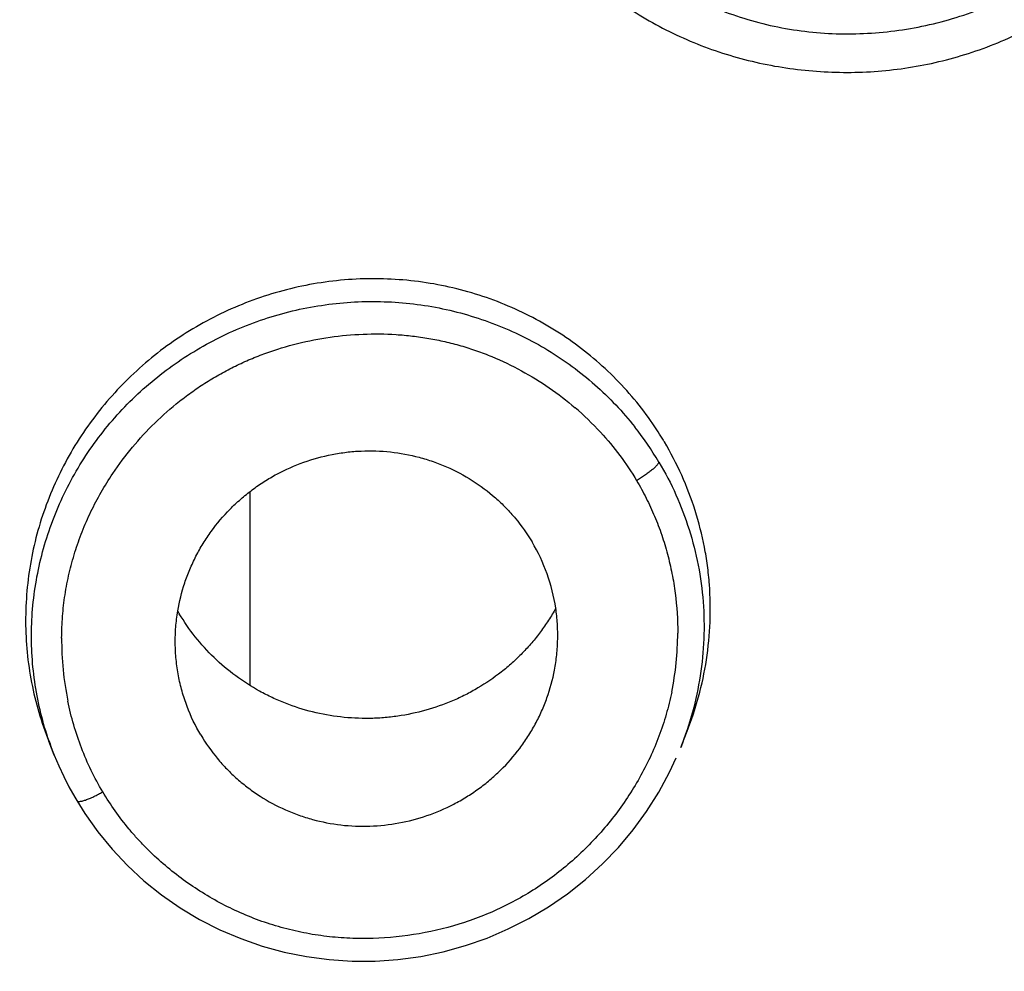
# Model space of a CAD drawing. Units: millimetres. Extents: x 72 to 2239, y -1189 to 626.
# Drawn here: x 2087 to 2098, y 159 to 169 of the extents above; entities that cross this region are included whole.
import ezdxf

# ---------------------------------------------------------------- set-up
doc = ezdxf.new("R2010")
doc.units = ezdxf.units.MM
doc.header["$MEASUREMENT"] = 0
doc.layers.add('Dimension', color=1, linetype='Continuous')
doc.dimstyles.get("Standard").update_dxf_attribs({"dimscale": 4, "dimtxt": 2.5, "dimasz": 1, "dimexe": 1, "dimexo": 1, "dimgap": 1, "dimtad": 2, "dimtih": 1, "dimtoh": 1, "dimdec": 0, "dimzin": 0, "dimdsep": 46, "dimtxsty": 'Standard', "dimblk": 'DOT', "dimcen": 1, "dimclrd": 1, "dimclre": 1, "dimclrt": 1, "dimadec": 0, "dimazin": 0, "dimtfac": 1, "dimtdec": 0, "dimtofl": 0, "dimtmove": 0, "dimatfit": 3, "dimfxl": 1, "dimtolj": 1, "dimtzin": 0, "dimarcsym": 0})

# ---------------------------------------------------------------- blocks, each defined once
blk = doc.blocks.new('_Dot')
at = {"color": 0, "linetype": 'ByBlock', "lineweight": -2}
blk.add_line((-0.5, 0), (-1, 0), dxfattribs=at)
at = {"color": 0, "linetype": 'ByBlock', "const_width": 0.5}
blk.add_lwpolyline([(-0.25, 0, 1), (0.25, 0, 1)], format="xyb", close=True, dxfattribs=at)
blk = doc.blocks.new('*D59')
at = {"layer": 'Defpoints', "color": 0, "transparency": 16777216}
for p in [(2139.851, 273.087), (2139.851, 160.185), (2019.859, 160.061)]:
    blk.add_point(p, dxfattribs=at)
at = {"layer": 'Dimension', "color": 1, "lineweight": -2, "transparency": 16777216}
for p, q in [((2019.859, 164.061), (2019.859, 277.087)), ((2139.851, 164.185), (2139.851, 277.087)), ((2023.859, 273.087), (2135.851, 273.087))]:
    blk.add_line(p, q, dxfattribs=at)
at = {"layer": 'Dimension', "color": 1, "lineweight": -2, "transparency": 16777216, "xscale": 4, "yscale": 4, "zscale": 4, "rotation": 180}
blk.add_blockref('_Dot', (2019.859, 273.087), dxfattribs=at)
at = {"layer": 'Dimension', "color": 1, "lineweight": -2, "transparency": 16777216, "xscale": 4, "yscale": 4, "zscale": 4}
blk.add_blockref('_Dot', (2139.851, 273.087), dxfattribs=at)
at = {"layer": 'Dimension', "color": 1, "transparency": 16777216, "insert": (2079.855, 282.087), "char_height": 10, "attachment_point": 5}
blk.add_mtext('\\A1;120', dxfattribs=at)
blk = doc.blocks.new('*D60')
at = {"layer": 'Defpoints', "color": 0, "transparency": 16777216}
for p in [(2079.842, 219.182), (2079.937, -36.736), (2192.907, -36.736)]:
    blk.add_point(p, dxfattribs=at)
at = {"layer": 'Dimension', "color": 1, "lineweight": -2, "transparency": 16777216}
for p, q in [((2083.842, 219.182), (2196.907, 219.182)), ((2192.907, 215.182), (2192.907, -32.736)), ((2083.937, -36.736), (2196.907, -36.736))]:
    blk.add_line(p, q, dxfattribs=at)
at = {"layer": 'Dimension', "color": 1, "lineweight": -2, "transparency": 16777216, "xscale": 4, "yscale": 4, "zscale": 4}
for p, rotation in [((2192.907, 219.182), 90), ((2192.907, -36.736), 270)]:
    blk.add_blockref('_Dot', p, dxfattribs=dict(at, rotation=rotation))
at = {"layer": 'Dimension', "color": 1, "transparency": 16777216, "insert": (2209.526, 86.369), "char_height": 10, "attachment_point": 5}
blk.add_mtext('\\A1;256', dxfattribs=at)

msp = doc.modelspace()

# ---------------------------------------------------------------- linework, layer by layer
at = {"color": 7, "linetype": 'Continuous'}
for p, q in [((2089.898, 164.065), (2089.899, 162.035)), ((2094.42, 161.383), (2094.481, 161.536)), ((2087.846, 161.303), (2087.789, 161.447)), ((2087.833, 161.336), (2087.846, 161.303))]:
    msp.add_line(p, q, dxfattribs=at)
for points in [[(2087.846, 161.303), (2087.894, 161.19), (2087.946, 161.078), (2088.001, 160.968), (2088.061, 160.86), (2088.082, 160.824)], [(2088.082, 160.824), (2088.167, 160.689), (2088.303, 160.497), (2088.453, 160.315), (2088.615, 160.143), (2088.788, 159.983), (2088.973, 159.835), (2089.167, 159.699), (2089.371, 159.577), (2089.583, 159.469), (2089.803, 159.376), (2090.029, 159.297), (2090.259, 159.234), (2090.494, 159.187), (2090.732, 159.155), (2090.972, 159.139), (2091.213, 159.14), (2091.453, 159.157), (2091.692, 159.189), (2091.929, 159.238), (2092.161, 159.303), (2092.389, 159.382), (2092.611, 159.477), (2092.827, 159.587), (2093.034, 159.71), (2093.233, 159.847), (2093.421, 159.997), (2093.6, 160.159), (2093.766, 160.332), (2093.921, 160.516), (2094.062, 160.71), (2094.19, 160.912), (2094.303, 161.122), (2094.374, 161.272)]]:
    msp.add_lwpolyline(points, dxfattribs=at)
for centre, radius, start, end in [((2091.235, 162.528), 3.189, 42.6908, 49.3687), ((2091.27, 162.64), 3.399, 30.7426, 38.2806), ((2091.297, 162.835), 3.434, 31.042, 34.4941), ((2091.311, 162.843), 3.418, 30.7203, 31.0406), ((2091.212, 162.559), 1.918, 8.5502, 30.7208), ((2091.024, 163.894), 2.169, 209.8627, 210.7201), ((2091.112, 162.51), 3.188, 179.6153, 191.6116), ((2091.27, 162.588), 3.119, 348.462, 359.8773), ((2090.97, 162.546), 3.362, 199.0609, 201.098)]:
    msp.add_arc(centre, radius, start, end, dxfattribs=at)
for points, knots in [([(2046.599, 206.56), (2049.779, 208.669), (2054.88, 211.383), (2062.088, 213.974), (2069.534, 215.873), (2079.138, 216.904), (2088.764, 216.099), (2096.255, 214.375), (2103.527, 211.953), (2112.106, 207.649), (2121.176, 200.633), (2128.677, 192.033), (2134.316, 182.176), (2137.878, 171.438), (2139, 162.088), (2138.763, 154.606), (2137.778, 147.179), (2135.146, 138.118), (2130.759, 129.747), (2126.308, 123.653), (2121.256, 117.997), (2116.85, 114.326), (2113.713, 112.189)], [0, 0, 0, 0, 0.062957, 0.094567, 0.126225, 0.18956, 0.252904, 0.284575, 0.3162, 0.379192, 0.441874, 0.504217, 0.566238, 0.628009, 0.689636, 0.720475, 0.751328, 0.813062, 0.875029, 0.906162, 0.937379, 1, 1, 1, 1]), ([(2137.391, 159.09), (2137.391, 160.006), (2137.346, 161.838), (2137.139, 164.579), (2136.794, 167.307), (2136.152, 170.919), (2135.236, 174.479), (2134.055, 177.957), (2133.039, 180.522), (2131.894, 183.035), (2130.199, 186.31), (2127.773, 190.247), (2124.403, 194.667), (2120.603, 198.743), (2116.41, 202.438), (2112.624, 205.167), (2109.443, 207.126), (2106.983, 208.48), (2104.458, 209.716), (2101.012, 211.201), (2096.57, 212.745), (2091.082, 214.081), (2085.486, 214.886), (2081.719, 215.065), (2079.836, 215.065)], [0, 0, 0, 0, 0.030816, 0.061637, 0.092466, 0.123308, 0.185026, 0.215929, 0.24686, 0.277821, 0.308816, 0.370898, 0.433139, 0.495549, 0.558131, 0.620881, 0.652325, 0.683807, 0.715324, 0.746875, 0.810046, 0.873306, 0.936645, 1, 1, 1, 1]), ([(2079.836, 214.749), (2081.712, 214.749), (2085.466, 214.572), (2091.042, 213.772), (2096.511, 212.446), (2101.821, 210.607), (2106.922, 208.272), (2111.763, 205.464), (2116.299, 202.209), (2120.487, 198.539), (2124.286, 194.488), (2127.099, 190.824), (2129.12, 187.744), (2130.517, 185.366), (2131.793, 182.925), (2133.327, 179.594), (2134.928, 175.3), (2136.091, 170.87), (2136.75, 167.275), (2137.228, 163.654), (2137.38, 160.915), (2137.39, 159.09)], [0, 0, 0, 0, 0.063357, 0.126694, 0.189955, 0.253128, 0.31618, 0.379091, 0.441845, 0.504432, 0.566848, 0.629095, 0.660167, 0.691201, 0.722199, 0.753164, 0.814984, 0.876704, 0.907548, 0.938384, 1, 1, 1, 1]), ([(2093.805, 176.402), (2093.774, 176.299), (2093.714, 176.147), (2093.61, 175.957), (2093.521, 175.822), (2093.424, 175.692), (2093.286, 175.525), (2093.106, 175.323), (2092.933, 175.116), (2092.803, 174.943), (2092.681, 174.765), (2092.543, 174.533), (2092.399, 174.242), (2092.28, 173.941), (2092.186, 173.632), (2092.116, 173.317), (2092.055, 172.891), (2092.039, 172.461), (2092.074, 172.033), (2092.142, 171.611), (2092.292, 171.096), (2092.565, 170.514), (2092.925, 169.982), (2093.366, 169.515), (2093.875, 169.122), (2094.44, 168.813), (2095.048, 168.598), (2095.683, 168.478), (2096.331, 168.455), (2096.975, 168.53), (2097.601, 168.704), (2098.095, 168.929), (2098.465, 169.154), (2098.684, 169.314), (2098.851, 169.451), (2098.973, 169.559), (2099.092, 169.669), (2099.21, 169.78), (2099.331, 169.889), (2099.455, 169.993), (2099.588, 170.087), (2099.773, 170.199), (2100.02, 170.31), (2100.333, 170.396), (2100.655, 170.431), (2100.978, 170.415), (2101.292, 170.347), (2101.591, 170.23), (2101.867, 170.068), (2102.114, 169.866), (2102.326, 169.628), (2102.495, 169.357), (2102.615, 169.06), (2102.683, 168.747), (2102.7, 168.426), (2102.666, 168.106), (2102.583, 167.793), (2102.452, 167.496), (2102.276, 167.224), (2102.129, 167.063), (2102.051, 166.989)], [0, 0, 0, 0, 0.015705, 0.02357, 0.031435, 0.039307, 0.047178, 0.062916, 0.078652, 0.086517, 0.094382, 0.110105, 0.125812, 0.141503, 0.157178, 0.172836, 0.188479, 0.219692, 0.235285, 0.250863, 0.281958, 0.313016, 0.344055, 0.375099, 0.406169, 0.437283, 0.468457, 0.499699, 0.531009, 0.562382, 0.593811, 0.625279, 0.641032, 0.656785, 0.664662, 0.672534, 0.680405, 0.688281, 0.696161, 0.704034, 0.711911, 0.71979, 0.735517, 0.751214, 0.766866, 0.782469, 0.798017, 0.813514, 0.82897, 0.8444, 0.859815, 0.875231, 0.890672, 0.90615, 0.921675, 0.937252, 0.952879, 0.968551, 0.984263, 1, 1, 1, 1]), ([(2094.273, 176.257), (2094.243, 176.151), (2094.168, 175.944), (2094.014, 175.651), (2093.819, 175.384), (2093.6, 175.136), (2093.378, 174.892), (2093.176, 174.63), (2093.002, 174.35), (2092.854, 174.055), (2092.731, 173.749), (2092.605, 173.329), (2092.515, 172.788), (2092.524, 172.13), (2092.651, 171.486), (2092.889, 170.876), (2093.173, 170.41), (2093.448, 170.074), (2093.677, 169.841), (2093.927, 169.631), (2094.283, 169.381), (2094.769, 169.128), (2095.397, 168.933), (2096.052, 168.855), (2096.711, 168.892), (2097.249, 169.014), (2097.662, 169.166), (2097.961, 169.307), (2098.246, 169.475), (2098.513, 169.672), (2098.759, 169.892), (2098.997, 170.121), (2099.249, 170.336), (2099.529, 170.514), (2099.829, 170.652), (2100.144, 170.753), (2100.468, 170.814), (2100.796, 170.834), (2101.124, 170.811), (2101.444, 170.744), (2101.752, 170.635), (2102.042, 170.487), (2102.309, 170.302), (2102.547, 170.081), (2102.754, 169.83), (2102.924, 169.554), (2103.055, 169.256), (2103.174, 168.839), (2103.204, 168.4), (2103.149, 167.968), (2103.067, 167.65), (2102.943, 167.344), (2102.779, 167.057), (2102.579, 166.793), (2102.425, 166.635), (2102.343, 166.561)], [0, 0, 0, 0, 0.015689, 0.031402, 0.047145, 0.062899, 0.078649, 0.094377, 0.110089, 0.125797, 0.141493, 0.15717, 0.188429, 0.219605, 0.250714, 0.281778, 0.312818, 0.328353, 0.34389, 0.359433, 0.374986, 0.406107, 0.437296, 0.468561, 0.499908, 0.531317, 0.547052, 0.562798, 0.578549, 0.594302, 0.610054, 0.625807, 0.641563, 0.657314, 0.673053, 0.688769, 0.704455, 0.720102, 0.735706, 0.751262, 0.766771, 0.782243, 0.797693, 0.813134, 0.828573, 0.844009, 0.859448, 0.874907, 0.905884, 0.921479, 0.93712, 0.952803, 0.968518, 0.984253, 1, 1, 1, 1]), ([(2095.244, 175.924), (2095.211, 175.817), (2095.133, 175.605), (2094.987, 175.3), (2094.843, 175.057), (2094.716, 174.871), (2094.613, 174.736), (2094.505, 174.606), (2094.391, 174.482), (2094.275, 174.358), (2094.163, 174.232), (2094.057, 174.1), (2093.962, 173.96), (2093.878, 173.813), (2093.804, 173.661), (2093.739, 173.505), (2093.665, 173.293), (2093.597, 173.02), (2093.553, 172.686), (2093.551, 172.35), (2093.591, 172.017), (2093.675, 171.692), (2093.798, 171.38), (2093.961, 171.088), (2094.159, 170.819), (2094.392, 170.578), (2094.653, 170.368), (2094.939, 170.193), (2095.245, 170.054), (2095.566, 169.955), (2095.899, 169.899), (2096.236, 169.884), (2096.573, 169.911), (2096.904, 169.979), (2097.173, 170.067), (2097.379, 170.158), (2097.53, 170.235), (2097.676, 170.321), (2097.814, 170.42), (2097.945, 170.527), (2098.071, 170.641), (2098.195, 170.756), (2098.319, 170.871), (2098.446, 170.982), (2098.621, 171.124), (2098.851, 171.289), (2099.144, 171.459), (2099.453, 171.599), (2099.773, 171.709), (2100.101, 171.789), (2100.545, 171.853), (2101.107, 171.853), (2101.767, 171.725), (2102.389, 171.478), (2102.859, 171.177), (2103.191, 170.884), (2103.491, 170.559), (2103.805, 170.099), (2104.068, 169.486), (2104.205, 168.83), (2104.211, 168.159), (2104.09, 167.496), (2103.847, 166.865), (2103.487, 166.29), (2103.18, 165.957), (2103.012, 165.806)], [0, 0, 0, 0, 0.015713, 0.031447, 0.04719, 0.055065, 0.062939, 0.07081, 0.078678, 0.086553, 0.094433, 0.102305, 0.11017, 0.11804, 0.125902, 0.133752, 0.141597, 0.157267, 0.172912, 0.188531, 0.204122, 0.219689, 0.235235, 0.250769, 0.266297, 0.28183, 0.297378, 0.312949, 0.328546, 0.344169, 0.359819, 0.375493, 0.391188, 0.406906, 0.42264, 0.430518, 0.438405, 0.44629, 0.454165, 0.462044, 0.46993, 0.47781, 0.485683, 0.493559, 0.50144, 0.5172, 0.532953, 0.548698, 0.564429, 0.580132, 0.595808, 0.62703, 0.658131, 0.689126, 0.720026, 0.73547, 0.750902, 0.781728, 0.812601, 0.843555, 0.874616, 0.905807, 0.93712, 0.968531, 1, 1, 1, 1]), ([(2094.127, 164.78), (2094.067, 164.868), (2093.936, 165.04), (2093.718, 165.278), (2093.478, 165.495), (2093.132, 165.755), (2092.655, 166.018), (2092.138, 166.19), (2091.71, 166.271), (2091.383, 166.302), (2091.055, 166.304), (2090.728, 166.277), (2090.404, 166.22), (2090.086, 166.135), (2089.777, 166.022), (2089.479, 165.882), (2089.195, 165.716), (2088.928, 165.526), (2088.678, 165.312), (2088.45, 165.078), (2088.243, 164.824), (2088.06, 164.554), (2087.903, 164.268), (2087.773, 163.97), (2087.671, 163.662), (2087.598, 163.346), (2087.555, 163.026), (2087.541, 162.703), (2087.557, 162.381), (2087.604, 162.062), (2087.68, 161.75), (2087.749, 161.547), (2087.789, 161.447)], [0, 0, 0, 0, 0.030965, 0.061972, 0.093016, 0.124113, 0.186428, 0.248984, 0.28038, 0.311828, 0.343318, 0.374844, 0.406396, 0.437964, 0.469536, 0.501101, 0.532647, 0.564165, 0.59564, 0.627068, 0.658447, 0.689774, 0.721041, 0.752238, 0.783368, 0.814435, 0.845449, 0.876419, 0.907349, 0.938246, 0.969122, 1, 1, 1, 1]), ([(2087.792, 161.448), (2087.759, 161.544), (2087.702, 161.738), (2087.642, 162.037), (2087.61, 162.339), (2087.604, 162.644), (2087.626, 162.949), (2087.676, 163.25), (2087.752, 163.547), (2087.854, 163.836), (2087.981, 164.115), (2088.133, 164.383), (2088.308, 164.637), (2088.504, 164.875), (2088.721, 165.096), (2088.957, 165.297), (2089.209, 165.478), (2089.565, 165.689), (2089.947, 165.854), (2090.345, 165.968), (2090.65, 166.027), (2090.959, 166.06), (2091.27, 166.067), (2091.579, 166.046), (2091.885, 166), (2092.185, 165.926), (2092.477, 165.827), (2092.759, 165.704), (2093.029, 165.556), (2093.284, 165.385), (2093.522, 165.193), (2093.742, 164.98), (2093.875, 164.826), (2093.938, 164.746)], [0, 0, 0, 0, 0.030873, 0.061746, 0.092639, 0.123563, 0.154522, 0.185525, 0.216577, 0.247686, 0.278858, 0.310094, 0.341391, 0.372741, 0.404142, 0.43559, 0.467081, 0.498602, 0.561641, 0.593198, 0.624746, 0.656275, 0.687776, 0.719239, 0.750658, 0.782024, 0.813336, 0.844589, 0.875783, 0.906915, 0.937987, 0.969011, 1, 1, 1, 1]), ([(2088.461, 164.256), (2088.525, 164.352), (2088.663, 164.537), (2088.897, 164.791), (2089.114, 164.983), (2089.299, 165.121), (2089.443, 165.218), (2089.593, 165.307), (2089.747, 165.387), (2089.905, 165.459), (2090.121, 165.543), (2090.399, 165.628), (2090.74, 165.695), (2091.086, 165.726), (2091.376, 165.723), (2091.606, 165.702), (2091.777, 165.678), (2091.946, 165.644), (2092.113, 165.6), (2092.278, 165.548), (2092.492, 165.466), (2092.751, 165.342), (2093.044, 165.162), (2093.225, 165.023), (2093.312, 164.948)], [0, 0, 0, 0, 0.062362, 0.124853, 0.18747, 0.218826, 0.250197, 0.281583, 0.312985, 0.3444, 0.375821, 0.438627, 0.501401, 0.564118, 0.626759, 0.658058, 0.689324, 0.720555, 0.751751, 0.782915, 0.814047, 0.876177, 0.938159, 1, 1, 1, 1]), ([(2093.579, 164.69), (2093.651, 164.613), (2093.786, 164.45), (2093.904, 164.274), (2093.958, 164.183)], [0, 0, 0, 0, 0.500613, 1, 1, 1, 1]), ([(2089.143, 162.815), (2089.159, 162.914), (2089.196, 163.062), (2089.268, 163.252), (2089.332, 163.391), (2089.407, 163.524), (2089.52, 163.694), (2089.653, 163.85), (2089.802, 163.99), (2089.922, 164.087), (2090.049, 164.175), (2090.226, 164.279), (2090.462, 164.383), (2090.71, 164.451), (2090.913, 164.483), (2091.118, 164.5), (2091.375, 164.492), (2091.627, 164.445), (2091.822, 164.385), (2092.012, 164.311), (2092.237, 164.191), (2092.44, 164.039), (2092.587, 163.899), (2092.722, 163.749), (2092.809, 163.625), (2092.861, 163.539)], [0, 0, 0, 0, 0.062023, 0.09313, 0.124287, 0.155495, 0.186754, 0.249374, 0.280772, 0.312209, 0.343676, 0.375166, 0.438146, 0.50113, 0.532627, 0.5641, 0.626908, 0.689551, 0.720826, 0.752053, 0.814304, 0.876344, 0.907329, 0.938288, 1, 1, 1, 1]), ([(2094.481, 161.536), (2094.53, 161.66), (2094.615, 161.912), (2094.698, 162.302), (2094.736, 162.697), (2094.73, 163.028), (2094.703, 163.291), (2094.66, 163.551), (2094.579, 163.871), (2094.438, 164.242), (2094.316, 164.476), (2094.249, 164.589)], [0, 0, 0, 0, 0.125671, 0.251053, 0.376185, 0.501115, 0.563542, 0.625935, 0.750623, 0.875338, 1, 1, 1, 1]), ([(2094.192, 164.378), (2094.191, 164.376), (2094.189, 164.37), (2094.184, 164.362), (2094.177, 164.352), (2094.168, 164.342), (2094.158, 164.33), (2094.14, 164.313), (2094.114, 164.29), (2094.079, 164.263), (2094.04, 164.235), (2093.999, 164.208), (2093.972, 164.191), (2093.958, 164.183)], [0, 0, 0, 0, 0.025527, 0.056936, 0.094643, 0.138924, 0.189868, 0.247057, 0.377837, 0.525996, 0.684057, 0.844242, 1, 1, 1, 1]), ([(2094.192, 164.378), (2094.258, 164.267), (2094.377, 164.037), (2094.515, 163.673), (2094.611, 163.297), (2094.663, 162.911), (2094.67, 162.522), (2094.632, 162.134), (2094.551, 161.751), (2094.468, 161.504), (2094.42, 161.383)], [0, 0, 0, 0, 0.124734, 0.2495, 0.374208, 0.498978, 0.623899, 0.749009, 0.874361, 1, 1, 1, 1]), ([(2087.924, 162.531), (2087.925, 162.607), (2087.931, 162.759), (2087.957, 162.986), (2088.001, 163.211), (2088.061, 163.432), (2088.137, 163.648), (2088.26, 163.929), (2088.375, 164.129), (2088.461, 164.256)], [0, 0, 0, 0, 0.12439, 0.248937, 0.373658, 0.498551, 0.623647, 0.748961, 1, 1, 1, 1]), ([(2093.958, 164.183), (2093.994, 164.123), (2094.06, 164), (2094.148, 163.809), (2094.223, 163.613), (2094.284, 163.412), (2094.331, 163.208), (2094.376, 162.931), (2094.389, 162.721), (2094.389, 162.581)], [0, 0, 0, 0, 0.124919, 0.249926, 0.374932, 0.499893, 0.62486, 0.749877, 1, 1, 1, 1]), ([(2093.109, 162.843), (2093.086, 162.801), (2093.035, 162.716), (2092.951, 162.595), (2092.859, 162.48), (2092.759, 162.371), (2092.652, 162.268), (2092.501, 162.141), (2092.336, 162.029), (2092.162, 161.933), (2091.981, 161.849), (2091.746, 161.766), (2091.501, 161.715), (2091.302, 161.692), (2091.102, 161.683), (2090.851, 161.696), (2090.556, 161.749), (2090.317, 161.825), (2090.134, 161.904), (2089.957, 161.994), (2089.748, 162.128), (2089.52, 162.32), (2089.321, 162.539), (2089.209, 162.702), (2089.159, 162.786)], [0, 0, 0, 0, 0.030871, 0.061793, 0.092772, 0.123807, 0.154899, 0.186049, 0.248483, 0.279794, 0.311153, 0.373958, 0.436884, 0.468392, 0.49991, 0.56291, 0.625855, 0.688694, 0.720074, 0.75141, 0.813889, 0.876151, 0.938221, 1, 1, 1, 1]), ([(2093.096, 162.194), (2093.106, 162.247), (2093.122, 162.355), (2093.132, 162.519), (2093.128, 162.682), (2093.117, 162.79), (2093.109, 162.844)], [0, 0, 0, 0, 0.25046, 0.500598, 0.750432, 1, 1, 1, 1]), ([(2089.15, 162.135), (2089.139, 162.191), (2089.123, 162.304), (2089.114, 162.474), (2089.119, 162.645), (2089.133, 162.758), (2089.143, 162.815)], [0, 0, 0, 0, 0.249595, 0.499406, 0.749526, 1, 1, 1, 1]), ([(2089.385, 161.513), (2089.328, 161.608), (2089.255, 161.76), (2089.186, 161.972), (2089.16, 162.08), (2089.15, 162.135)], [0, 0, 0, 0, 0.499679, 0.74988, 1, 1, 1, 1]), ([(2089.385, 161.513), (2089.436, 161.427), (2089.523, 161.304), (2089.656, 161.155), (2089.765, 161.051), (2089.882, 160.956), (2090.046, 160.841), (2090.224, 160.745), (2090.412, 160.67), (2090.605, 160.61), (2090.854, 160.561), (2091.16, 160.549), (2091.464, 160.582), (2091.76, 160.66), (2091.995, 160.76), (2092.172, 160.861), (2092.299, 160.946), (2092.419, 161.04), (2092.569, 161.176), (2092.704, 161.329), (2092.819, 161.496), (2092.896, 161.626), (2092.963, 161.762), (2093.037, 161.949), (2093.077, 162.095), (2093.096, 162.194)], [0, 0, 0, 0, 0.061713, 0.092659, 0.123629, 0.154636, 0.185691, 0.247913, 0.279122, 0.310382, 0.373002, 0.435789, 0.498693, 0.561659, 0.624645, 0.656143, 0.687616, 0.719059, 0.750468, 0.813124, 0.844405, 0.875635, 0.906814, 0.93794, 1, 1, 1, 1]), ([(2094.326, 161.964), (2094.31, 161.885), (2094.271, 161.729), (2094.195, 161.5), (2094.101, 161.277), (2093.953, 160.99), (2093.729, 160.651), (2093.458, 160.349), (2093.216, 160.132), (2093.023, 159.982), (2092.819, 159.848), (2092.604, 159.73), (2092.382, 159.628), (2092.076, 159.515), (2091.679, 159.416), (2091.273, 159.374), (2090.948, 159.376), (2090.705, 159.396), (2090.464, 159.434), (2090.227, 159.49), (2089.996, 159.564), (2089.772, 159.656), (2089.556, 159.764), (2089.348, 159.888), (2089.151, 160.027), (2088.965, 160.179), (2088.819, 160.317), (2088.71, 160.434), (2088.605, 160.555), (2088.484, 160.715), (2088.397, 160.848), (2088.355, 160.916)], [0, 0, 0, 0, 0.031027, 0.062106, 0.093242, 0.124426, 0.186893, 0.249544, 0.280955, 0.312403, 0.343875, 0.375364, 0.406872, 0.438388, 0.501348, 0.564236, 0.595659, 0.62705, 0.658394, 0.689688, 0.720935, 0.752129, 0.783268, 0.814354, 0.845392, 0.876391, 0.907349, 0.922813, 0.938266, 0.969149, 1, 1, 1, 1]), ([(2088.355, 160.916), (2088.268, 161.063), (2088.119, 161.372), (2088.024, 161.701), (2087.989, 161.868)], [0, 0, 0, 0, 0.500071, 1, 1, 1, 1]), ([(2088.082, 160.824), (2088.083, 160.823), (2088.086, 160.82), (2088.092, 160.817), (2088.1, 160.816), (2088.111, 160.816), (2088.124, 160.817), (2088.139, 160.82), (2088.156, 160.825), (2088.182, 160.833), (2088.218, 160.847), (2088.263, 160.867), (2088.31, 160.891), (2088.34, 160.908), (2088.355, 160.916)], [0, 0, 0, 0, 0.018319, 0.040224, 0.067979, 0.10312, 0.146422, 0.197822, 0.257047, 0.323745, 0.476498, 0.646769, 0.824375, 1, 1, 1, 1])]:
    msp.add_open_spline(points, degree=3, knots=knots, dxfattribs=at)

# ---------------------------------------------------------------- dimensions: what is measured, and where the dimension line sits
at = {"layer": 'Dimension', "color": 3}
dim = msp.add_linear_dim(base=(2139.851, 273.087), p1=(2019.859, 160.061), p2=(2139.851, 160.185), dimstyle='Standard', override={"dimtxt": 2.5}, dxfattribs=at)
dim.commit()
dim.dimension.update_dxf_attribs({"geometry": '*D59', "text_midpoint": (2079.855, 282.087)})
dim = msp.add_linear_dim(base=(2192.907, -36.736), p1=(2079.842, 219.182), p2=(2079.937, -36.736), angle=90, dimstyle='Standard', dxfattribs=at)
dim.commit()
dim.dimension.update_dxf_attribs({"geometry": '*D60', "text_midpoint": (2192.907, 86.369), "dimtype": 160})

doc.saveas('drawing.dxf')
